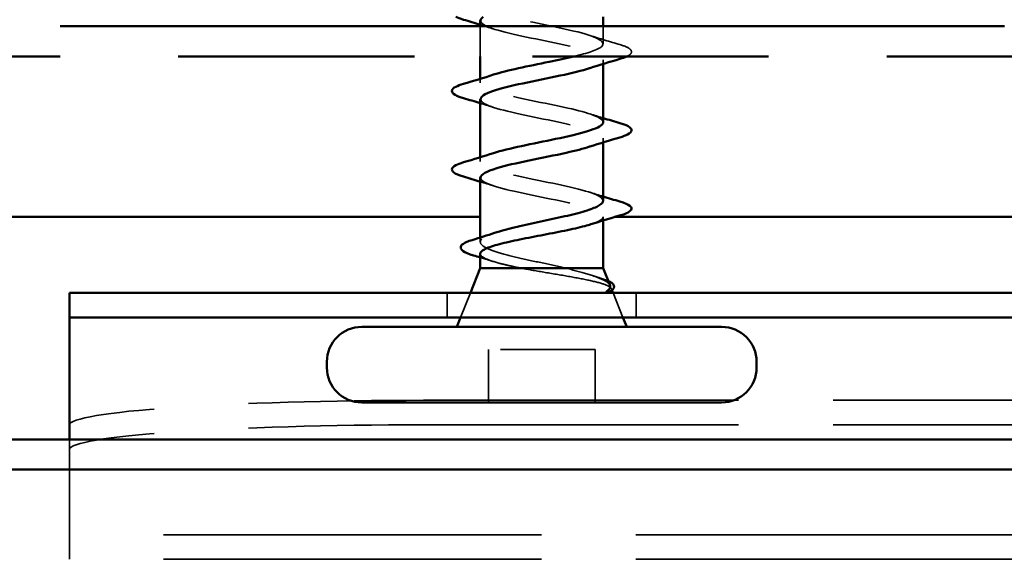
# Model space of a CAD drawing. Units: inches. Extents: x 0 to 118, y -246 to 21.
# Drawn here: x 40 to 42, y -230 to -230 of the extents above; entities that cross this region are included whole.
import ezdxf

# ---------------------------------------------------------------- set-up
doc = ezdxf.new("R2010")
doc.units = ezdxf.units.IN
doc.header["$LTSCALE"] = 2
doc.header["$MEASUREMENT"] = 0
doc.linetypes.add('DASHED', pattern=[0.2067, 0.1654, -0.0413])
doc.linetypes.add('DOUBLE_DASH_CHAIN', pattern=[1.2403, 0.6614, -0.0827, 0.1654, -0.0827, 0.1654, -0.0827])
doc.layers.add('Hidden (ANSI)', color=7, linetype='DASHED', lineweight=35)
doc.layers.add('Visible (ANSI)', color=7, linetype='Continuous', lineweight=50)

msp = doc.modelspace()

# ---------------------------------------------------------------- linework, layer by layer
at = {"layer": 'Hidden (ANSI)', "ltscale": 0.030375}
msp.add_line((40.950363, -229.692878), (40.950363, -229.660878), dxfattribs=at)
at = {"layer": 'Hidden (ANSI)', "ltscale": 0.017518}
msp.add_line((41.080363, -229.679378), (41.080363, -229.660878), dxfattribs=at)
at = {"layer": 'Hidden (ANSI)', "ltscale": 0.004078}
for p, q in [((41.080363, -229.700765), (41.080363, -229.696378)), ((40.950363, -229.720878), (40.950363, -229.716491)), ((41.080363, -229.783765), (41.080363, -229.779378)), ((40.950363, -229.803878), (40.950363, -229.799491))]:
    msp.add_line(p, q, dxfattribs=at)
at = {"layer": 'Hidden (ANSI)', "ltscale": 0.003667}
msp.add_line((41.080363, -229.866334), (41.080363, -229.862378), dxfattribs=at)
at = {"layer": 'Hidden (ANSI)', "ltscale": 0.004505}
msp.add_line((40.950363, -229.889247), (40.950363, -229.884412), dxfattribs=at)
at = {"layer": 'Hidden (ANSI)', "ltscale": 0.001667}
msp.add_line((41.089043, -229.938405), (41.089737, -229.940126), dxfattribs=at)
at = {"layer": 'Hidden (ANSI)', "color": 96, "ltscale": 0.024661, "true_color": 0x008000}
for p, q in [((40.915363, -229.968878), (40.915363, -229.942878)), ((41.115363, -229.968878), (41.115363, -229.942878))]:
    msp.add_line(p, q, dxfattribs=at)
at = {"layer": 'Hidden (ANSI)', "ltscale": 0.026598}
for p, q in [((40.939879, -229.942878), (40.929395, -229.968878)), ((41.090847, -229.942878), (41.101331, -229.968878))]:
    msp.add_line(p, q, dxfattribs=at)
at = {"layer": 'Hidden (ANSI)', "ltscale": 0.053232}
for p, q in [((40.958863, -230.058878), (40.958863, -230.002878)), ((41.071863, -230.058878), (41.071863, -230.002878))]:
    msp.add_line(p, q, dxfattribs=at)
at = {"layer": 'Hidden (ANSI)', "ltscale": 0.107515}
msp.add_line((41.071863, -230.002878), (40.958863, -230.002878), dxfattribs=at)
at = {"layer": 'Hidden (ANSI)', "color": 96, "ltscale": 1.007902, "true_color": 0x008000}
for p, q in [((40.890363, -230.056616), (42.140363, -230.056616)), ((40.890363, -230.082553), (42.140363, -230.082553))]:
    msp.add_line(p, q, dxfattribs=at)
at = {"layer": 'Hidden (ANSI)', "color": 96, "ltscale": 0.015553, "true_color": 0x008000}
msp.add_line((40.515363, -230.110375), (40.515363, -230.097971), dxfattribs=at)
at = {"layer": 'Hidden (ANSI)', "color": 96, "ltscale": 0.064226, "true_color": 0x008000}
msp.add_line((40.515363, -230.110375), (40.515363, -230.139745), dxfattribs=at)
at = {"layer": 'Hidden (ANSI)', "color": 96, "ltscale": 0.981598, "true_color": 0x008000}
msp.add_line((40.515363, -230.224665), (40.515363, -230.139745), dxfattribs=at)
at = {"layer": 'Hidden (ANSI)', "color": 96, "ltscale": 1.209482, "true_color": 0x008000}
for p, q in [((42.515363, -230.198811), (40.515363, -230.198811)), ((42.515363, -230.224811), (40.515363, -230.224811))]:
    msp.add_line(p, q, dxfattribs=at)
at = {"layer": 'Hidden (ANSI)', "color": 96, "ltscale": 0.003889, "true_color": 0x008000}
msp.add_line((40.515363, -230.224665), (40.515363, -230.224811), dxfattribs=at)
at = {"layer": 'Hidden (ANSI)', "ltscale": 0.000948163}
msp.add_arc((41.109363, -229.853878), 0.001, 284.439743, 347.5, dxfattribs=at)
at = {"layer": 'Hidden (ANSI)', "color": 96, "ltscale": 0.560879, "true_color": 0x008000}
for centre in [(40.890363, -230.082775), (40.890363, -230.108711)]:
    msp.add_ellipse(centre, major_axis=(-0.375, 0), ratio=0.06975647, start_param=4.71238898, end_param=6.28318531, dxfattribs=at)
at = {"layer": 'Hidden (ANSI)', "ltscale": 0.35274}
msp.add_open_spline([(41.04907, -229.692878), (41.063878, -229.689319), (41.075173, -229.685759), (41.078886, -229.6822), (41.084559, -229.676761), (41.072118, -229.671321), (41.049289, -229.665882), (41.026459, -229.660443), (40.994888, -229.655003), (40.974181, -229.649564), (40.953474, -229.644125), (40.945124, -229.638686), (40.954318, -229.633246), (40.962413, -229.628457), (40.983595, -229.623668), (41.00681, -229.618878)], degree=3, knots=[11.54440674, 11.54440674, 11.54440674, 11.54440674, 12.35276945, 12.35276945, 12.35276945, 13.5880464, 13.5880464, 13.5880464, 14.82332334, 14.82332334, 14.82332334, 16.05860029, 16.05860029, 16.05860029, 17.1462828, 17.1462828, 17.1462828, 17.1462828], dxfattribs=at)
at = {"layer": 'Hidden (ANSI)', "ltscale": 0.014082}
for points in [[(40.96434, -229.663704), (40.959724, -229.66219), (40.955058, -229.660713), (40.950363, -229.659265)], [(40.96434, -229.746704), (40.959724, -229.74519), (40.955058, -229.743713), (40.950363, -229.742265)], [(41.066386, -229.753552), (41.071002, -229.755066), (41.075668, -229.756543), (41.080363, -229.757991)], [(40.96434, -229.829704), (40.959724, -229.82819), (40.955058, -229.826713), (40.950363, -229.825265)], [(41.066386, -229.836552), (41.071002, -229.838066), (41.075668, -229.839543), (41.080363, -229.840991)]]:
    msp.add_open_spline(points, degree=3, dxfattribs=at)
at = {"layer": 'Hidden (ANSI)', "ltscale": 0.239862}
msp.add_open_spline([(40.950732, -229.654878), (40.950808, -229.657966), (40.955898, -229.661054), (40.965702, -229.664142), (40.98297, -229.669581), (41.013616, -229.67502), (41.03861, -229.68046), (41.063604, -229.685899), (41.081142, -229.691338), (41.080333, -229.696778), (41.079915, -229.699587), (41.07462, -229.702395), (41.066081, -229.705204)], degree=3, knots=[-15.70796327, -15.70796327, -15.70796327, -15.70796327, -15.00668923, -15.00668923, -15.00668923, -13.77141229, -13.77141229, -13.77141229, -12.53613534, -12.53613534, -12.53613534, -11.89821898, -11.89821898, -11.89821898, -11.89821898], dxfattribs=at)
at = {"layer": 'Hidden (ANSI)', "ltscale": 0.031888}
msp.add_open_spline([(41.066386, -229.670552), (41.076796, -229.673967), (41.087456, -229.677192), (41.098144, -229.680325)], degree=3, dxfattribs=at)
at = {"layer": 'Hidden (ANSI)', "ltscale": 0.073672}
msp.add_open_spline([(41.098144, -229.680325), (41.10321, -229.68181), (41.106772, -229.683269), (41.109724, -229.685789), (41.110379, -229.686798), (41.110336, -229.689757), (41.108711, -229.691149), (41.105932, -229.692574), (41.105618, -229.692727), (41.105289, -229.692878)], degree=3, knots=[0, 0, 0, 0, 0.080682059, 0.080682059, 0.121378038, 0.121378038, 0.188114428, 0.188114428, 0.196125203, 0.196125203, 0.196125203, 0.196125203], dxfattribs=at)
at = {"layer": 'Hidden (ANSI)', "ltscale": 0.239841}
msp.add_open_spline([(41.080328, -229.762378), (41.080105, -229.757409), (41.065283, -229.75244), (41.043185, -229.747471), (41.018997, -229.742032), (40.987837, -229.736593), (40.969055, -229.731153), (40.950273, -229.725714), (40.945225, -229.720275), (40.957046, -229.714835), (40.959062, -229.713908), (40.961544, -229.71298), (40.964407, -229.712052)], degree=3, knots=[6.28318531, 6.28318531, 6.28318531, 6.28318531, 7.41166167, 7.41166167, 7.41166167, 8.64693862, 8.64693862, 8.64693862, 9.88221556, 9.88221556, 9.88221556, 10.09292959, 10.09292959, 10.09292959, 10.09292959], dxfattribs=at)
at = {"layer": 'Hidden (ANSI)', "ltscale": 0.239861}
msp.add_open_spline([(40.950746, -229.737878), (40.950728, -229.740496), (40.9543, -229.743113), (40.961514, -229.745731), (40.976504, -229.75117), (41.006136, -229.75661), (41.032007, -229.762049), (41.057879, -229.767488), (41.078125, -229.772927), (41.080173, -229.778367), (41.081407, -229.781646), (41.075973, -229.784925), (41.066089, -229.788204)], degree=3, knots=[-9.42477796, -9.42477796, -9.42477796, -9.42477796, -8.83030451, -8.83030451, -8.83030451, -7.59502756, -7.59502756, -7.59502756, -6.35975062, -6.35975062, -6.35975062, -5.61503368, -5.61503368, -5.61503368, -5.61503368], dxfattribs=at)
at = {"layer": 'Hidden (ANSI)', "ltscale": 0.239856}
msp.add_open_spline([(41.080363, -229.845378), (41.080363, -229.839939), (41.062037, -229.8345), (41.036765, -229.82906), (41.011493, -229.823621), (40.981099, -229.818182), (40.964456, -229.812742), (40.947814, -229.807303), (40.946125, -229.801864), (40.960438, -229.796425), (40.961642, -229.795967), (40.962952, -229.79551), (40.964357, -229.795052)], degree=3, knots=[0, 0, 0, 0, 1.23527695, 1.23527695, 1.23527695, 2.47055389, 2.47055389, 2.47055389, 3.70583084, 3.70583084, 3.70583084, 3.80974429, 3.80974429, 3.80974429, 3.80974429], dxfattribs=at)
at = {"layer": 'Hidden (ANSI)', "ltscale": 0.197789}
msp.add_open_spline([(40.950712, -229.820878), (40.950632, -229.823026), (40.952989, -229.825173), (40.95794, -229.82732), (40.970481, -229.83276), (40.99876, -229.838199), (41.025215, -229.843638), (41.05167, -229.849077), (41.074393, -229.854517), (41.079273, -229.859956), (41.079998, -229.860763), (41.080363, -229.861571), (41.080363, -229.862378)], degree=3, knots=[-3.14159265, -3.14159265, -3.14159265, -3.14159265, -2.65391978, -2.65391978, -2.65391978, -1.41864284, -1.41864284, -1.41864284, -0.18336589, -0.18336589, -0.18336589, 0, 0, 0, 0], dxfattribs=at)
at = {"layer": 'Hidden (ANSI)', "ltscale": 0.040224}
msp.add_open_spline([(41.080363, -229.862378), (41.080363, -229.86403), (41.078649, -229.865665), (41.073277, -229.868331), (41.070651, -229.869338), (41.067508, -229.870347)], degree=3, knots=[0, 0, 0, 0, 0.066871417, 0.066871417, 0.107911518, 0.107911518, 0.107911518, 0.107911518], dxfattribs=at)
at = {"layer": 'Hidden (ANSI)', "ltscale": 0.169208}
msp.add_open_spline([(41.04115, -229.916878), (41.033202, -229.915018), (41.024647, -229.913176), (41.007331, -229.909456), (40.998743, -229.907614), (40.982718, -229.903894), (40.975441, -229.902053), (40.963216, -229.898332), (40.95839, -229.896491), (40.951878, -229.892771), (40.950258, -229.890929), (40.950479, -229.887209), (40.952318, -229.885367), (40.958248, -229.882179), (40.961509, -229.88086), (40.965452, -229.879538)], degree=3, knots=[0, 0, 0, 0, 0.067481729, 0.067481729, 0.134963458, 0.134963458, 0.202445186, 0.202445186, 0.269926915, 0.269926915, 0.337408644, 0.337408644, 0.404890373, 0.404890373, 0.453064162, 0.453064162, 0.453064162, 0.453064162], dxfattribs=at)
at = {"layer": 'Hidden (ANSI)', "ltscale": 0.077671}
msp.add_open_spline([(40.950363, -229.901509), (40.950363, -229.901635), (40.950373, -229.901762), (40.950655, -229.90354), (40.952629, -229.905175), (40.959767, -229.908479), (40.964861, -229.910114), (40.974447, -229.912619), (40.978013, -229.913469), (40.985638, -229.915175), (40.989676, -229.916025), (40.993876, -229.916878)], degree=3, knots=[0.529850958, 0.529850958, 0.529850958, 0.529850958, 0.534971333, 0.534971333, 0.60184275, 0.60184275, 0.668714166, 0.668714166, 0.703243084, 0.703243084, 0.737772002, 0.737772002, 0.737772002, 0.737772002], dxfattribs=at)
at = {"layer": 'Hidden (ANSI)', "ltscale": 0.012885}
msp.add_open_spline([(40.963218, -229.909478), (40.958965, -229.908113), (40.954674, -229.906778), (40.950363, -229.905467)], degree=3, dxfattribs=at)
at = {"layer": 'Hidden (ANSI)', "ltscale": 0.148606}
msp.add_open_spline([(40.993876, -229.916878), (41.001849, -229.918382), (41.010433, -229.919851), (41.028037, -229.922818), (41.036881, -229.924286), (41.053636, -229.927252), (41.061348, -229.92872), (41.074547, -229.931685), (41.079843, -229.933152), (41.086448, -229.935807), (41.088274, -229.936978), (41.089577, -229.939337), (41.089001, -229.940509), (41.087232, -229.941677)], degree=3, knots=[0, 0, 0, 0, 0.06713685, 0.06713685, 0.135963309, 0.135963309, 0.206479984, 0.206479984, 0.278687394, 0.278687394, 0.33737749, 0.33737749, 0.39716778, 0.39716778, 0.39716778, 0.39716778], dxfattribs=at)
at = {"layer": 'Hidden (ANSI)', "ltscale": 0.078175}
msp.add_open_spline([(41.087669, -229.934998), (41.087648, -229.934944), (41.087625, -229.93489), (41.086686, -229.932809), (41.083935, -229.930771), (41.075312, -229.926736), (41.069757, -229.924783), (41.056582, -229.920837), (41.049151, -229.918884), (41.04115, -229.916878)], degree=3, knots=[0.073938916, 0.073938916, 0.073938916, 0.073938916, 0.075888969, 0.075888969, 0.149465195, 0.149465195, 0.217686862, 0.217686862, 0.283722343, 0.283722343, 0.283722343, 0.283722343], dxfattribs=at)
at = {"layer": 'Hidden (ANSI)', "ltscale": 0.010477}
msp.add_open_spline([(41.068614, -229.924517), (41.072054, -229.925649), (41.075523, -229.926761), (41.079007, -229.927855)], degree=3, dxfattribs=at)
at = {"layer": 'Hidden (ANSI)', "ltscale": 0.013969}
msp.add_open_spline([(41.079007, -229.927855), (41.081651, -229.928686), (41.083928, -229.92952), (41.085806, -229.930377)], degree=3, dxfattribs=at)
at = {"layer": 'Hidden (ANSI)', "ltscale": 0.001752}
msp.add_open_spline([(41.087232, -229.941677), (41.087087, -229.941773), (41.08693, -229.941864), (41.086762, -229.941949)], degree=3, dxfattribs=at)
at = {"layer": 'Visible (ANSI)'}
for p, q in [((40.950363, -229.660878), (40.950363, -229.654878)), ((41.080363, -229.660878), (41.080363, -229.650878)), ((40.950363, -229.716491), (40.950363, -229.692878)), ((41.080363, -229.762378), (41.080363, -229.700765)), ((40.950363, -229.799491), (40.950363, -229.737878)), ((41.080363, -229.845378), (41.080363, -229.783765)), ((40.950363, -229.884412), (40.950363, -229.820878)), ((41.080363, -229.916878), (41.080363, -229.866334)), ((40.950363, -229.916878), (40.950363, -229.901509)), ((40.950363, -229.916878), (40.939879, -229.942878)), ((41.080363, -229.916878), (40.950363, -229.916878)), ((41.080363, -229.916878), (41.087669, -229.934998)), ((41.089737, -229.940126), (41.090847, -229.942878)), ((40.929395, -229.968878), (40.925363, -229.978878)), ((41.101331, -229.968878), (41.105363, -229.978878)), ((41.205863, -229.978878), (40.824863, -229.978878)), ((40.787863, -230.021878), (40.787863, -230.015878)), ((41.242863, -230.021878), (41.242863, -230.015878)), ((41.205863, -230.058878), (40.824863, -230.058878))]:
    msp.add_line(p, q, dxfattribs=at)
at = {"layer": 'Visible (ANSI)', "color": 30, "linetype": 'DOUBLE_DASH_CHAIN', "ltscale": 0.755763, "true_color": 0xff8000}
for p, q in [((36.756063, -229.660878), (44.255047, -229.660878)), ((44.255047, -229.692878), (36.756063, -229.692878))]:
    msp.add_line(p, q, dxfattribs=at)
at = {"layer": 'Visible (ANSI)', "color": 5, "true_color": 0x0000ff}
for p, q in [((36.756063, -229.862471), (40.950363, -229.862471)), ((41.093312, -229.862471), (41.950363, -229.862471)), ((36.756063, -230.097971), (47.577972, -230.097971)), ((47.577972, -230.129978), (36.756063, -230.129978))]:
    msp.add_line(p, q, dxfattribs=at)
at = {"layer": 'Visible (ANSI)', "color": 96, "true_color": 0x008000}
for p, q in [((42.515363, -229.942878), (40.515363, -229.942878)), ((40.515363, -229.968878), (40.515363, -229.942878)), ((40.515363, -229.989515), (40.515363, -229.968878)), ((40.515363, -229.968878), (42.515363, -229.968878)), ((40.515363, -230.097971), (40.515363, -229.989515))]:
    msp.add_line(p, q, dxfattribs=at)
at = {"layer": 'Visible (ANSI)'}
for centre, radius, start, end in [((41.109363, -229.853878), 0.001, 347.5, 75.560257), ((40.824863, -230.015878), 0.037, 90, 180), ((41.205863, -230.015878), 0.037, 0, 90), ((40.824863, -230.021878), 0.037, 180, 270), ((41.205863, -230.021878), 0.037, 270, 0)]:
    msp.add_arc(centre, radius, start, end, dxfattribs=at)
for points in [[(40.932582, -229.653931), (40.929155, -229.652927), (40.926416, -229.651934), (40.924395, -229.650878)], [(40.950363, -229.659265), (40.94447, -229.657447), (40.938531, -229.655675), (40.932582, -229.653931)], [(40.953462, -229.650878), (40.951601, -229.652212), (40.950699, -229.653545), (40.950732, -229.654878)], [(41.098144, -229.695431), (41.087456, -229.698565), (41.076796, -229.70179), (41.066386, -229.705204)], [(41.105289, -229.692878), (41.103408, -229.693743), (41.101015, -229.69459), (41.098144, -229.695431)], [(40.932582, -229.721825), (40.94327, -229.718692), (40.95393, -229.715467), (40.96434, -229.712052)], [(40.950363, -229.742265), (40.94447, -229.740447), (40.938531, -229.738675), (40.932582, -229.736931)], [(41.080363, -229.757991), (41.086256, -229.759809), (41.092195, -229.761581), (41.098144, -229.763325)], [(41.098144, -229.778431), (41.087456, -229.781565), (41.076796, -229.78479), (41.066386, -229.788204)], [(40.932582, -229.804825), (40.94327, -229.801692), (40.95393, -229.798467), (40.96434, -229.795052)], [(40.950363, -229.825265), (40.94447, -229.823447), (40.938531, -229.821675), (40.932582, -229.819931)], [(41.080363, -229.840991), (41.086256, -229.842809), (41.092195, -229.844581), (41.098144, -229.846325)], [(41.0977, -229.861192), (41.087555, -229.864137), (41.077435, -229.867161), (41.067508, -229.870347)], [(40.941873, -229.887025), (40.949815, -229.884613), (40.957717, -229.882132), (40.965452, -229.879538)], [(40.950363, -229.905467), (40.947947, -229.904732), (40.945525, -229.904004), (40.943099, -229.903282)], [(41.084628, -229.94099), (41.087441, -229.939016), (41.08849, -229.937032), (41.087669, -229.934998)]]:
    msp.add_open_spline(points, degree=3, dxfattribs=at)
for points, knots in [([(40.964407, -229.712052), (40.978326, -229.707541), (41.001234, -229.703029), (41.023268, -229.698518), (41.032449, -229.696638), (41.04125, -229.694758), (41.04907, -229.692878)], [10.09292959, 10.09292959, 10.09292959, 10.09292959, 11.11749251, 11.11749251, 11.11749251, 11.54440674, 11.54440674, 11.54440674, 11.54440674]), ([(41.066081, -229.705204), (41.058085, -229.707835), (41.047244, -229.710465), (41.0349, -229.713095), (41.009373, -229.718535), (40.979259, -229.723974), (40.963258, -229.729413), (40.954957, -229.732235), (40.950766, -229.735057), (40.950746, -229.737878)], [-11.89821898, -11.89821898, -11.89821898, -11.89821898, -11.3008584, -11.3008584, -11.3008584, -10.06558145, -10.06558145, -10.06558145, -9.42477796, -9.42477796, -9.42477796, -9.42477796]), ([(40.932582, -229.736931), (40.927516, -229.735446), (40.923954, -229.733987), (40.921002, -229.731467), (40.920347, -229.730459), (40.92039, -229.727499), (40.922015, -229.726108), (40.926494, -229.72381), (40.929208, -229.722814), (40.932582, -229.721825)], [0, 0, 0, 0, 0.080682059, 0.080682059, 0.121378038, 0.121378038, 0.188114428, 0.188114428, 0.241849708, 0.241849708, 0.241849708, 0.241849708]), ([(40.964357, -229.795052), (40.979655, -229.79007), (41.006226, -229.785089), (41.0301, -229.780107), (41.056168, -229.774668), (41.07714, -229.769228), (41.079993, -229.763789), (41.080239, -229.763319), (41.080349, -229.762848), (41.080328, -229.762378)], [3.80974429, 3.80974429, 3.80974429, 3.80974429, 4.94110778, 4.94110778, 4.94110778, 6.17638473, 6.17638473, 6.17638473, 6.28318531, 6.28318531, 6.28318531, 6.28318531]), ([(41.098144, -229.763325), (41.10321, -229.76481), (41.106772, -229.766269), (41.109724, -229.768789), (41.110379, -229.769798), (41.110336, -229.772757), (41.108711, -229.774149), (41.104232, -229.776447), (41.101518, -229.777442), (41.098144, -229.778431)], [0, 0, 0, 0, 0.080682059, 0.080682059, 0.121378038, 0.121378038, 0.188114428, 0.188114428, 0.241849708, 0.241849708, 0.241849708, 0.241849708]), ([(41.066089, -229.788204), (41.059578, -229.790364), (41.051136, -229.792525), (41.041397, -229.794685), (41.016873, -229.800124), (40.985894, -229.805563), (40.967697, -229.811002), (40.956684, -229.814294), (40.950834, -229.817586), (40.950712, -229.820878)], [-5.61503368, -5.61503368, -5.61503368, -5.61503368, -5.12447367, -5.12447367, -5.12447367, -3.88919673, -3.88919673, -3.88919673, -3.14159265, -3.14159265, -3.14159265, -3.14159265]), ([(40.932582, -229.819931), (40.927516, -229.818446), (40.923954, -229.816987), (40.921002, -229.814467), (40.920347, -229.813459), (40.92039, -229.810499), (40.922015, -229.809108), (40.926494, -229.80681), (40.929208, -229.805814), (40.932582, -229.804825)], [0, 0, 0, 0, 0.080682059, 0.080682059, 0.121378038, 0.121378038, 0.188114428, 0.188114428, 0.241849708, 0.241849708, 0.241849708, 0.241849708]), ([(40.965452, -229.879538), (40.967033, -229.879008), (40.968723, -229.878477), (40.976784, -229.876085), (40.984183, -229.874243), (41.00037, -229.870523), (41.008997, -229.868681), (41.026303, -229.864961), (41.034809, -229.863119), (41.050524, -229.859399), (41.057576, -229.857557), (41.068815, -229.853973), (41.073077, -229.852263), (41.078875, -229.848813), (41.080363, -229.847103), (41.080363, -229.845378)], [0.453064162, 0.453064162, 0.453064162, 0.453064162, 0.472372102, 0.472372102, 0.539853831, 0.539853831, 0.607335559, 0.607335559, 0.674817288, 0.674817288, 0.742299017, 0.742299017, 0.804871598, 0.804871598, 0.867444179, 0.867444179, 0.867444179, 0.867444179]), ([(41.098144, -229.846325), (41.10321, -229.84781), (41.106772, -229.849269), (41.109712, -229.851779), (41.110363, -229.85277), (41.110363, -229.853878)], [0, 0, 0, 0, 0.080682059, 0.080682059, 0.120889705, 0.120889705, 0.120889705, 0.120889705]), ([(41.110339, -229.854095), (41.110008, -229.855589), (41.108683, -229.856707), (41.104599, -229.858944), (41.101567, -229.860069), (41.0977, -229.861192)], [0, 0, 0, 0, 0.055581079, 0.055581079, 0.115747493, 0.115747493, 0.115747493, 0.115747493]), ([(41.067508, -229.870347), (41.065529, -229.870982), (41.063346, -229.871618), (41.054833, -229.873907), (41.04755, -229.875543), (41.03155, -229.878846), (41.022992, -229.880482), (41.005756, -229.883785), (40.997249, -229.88542), (40.981452, -229.888724), (40.974318, -229.890359), (40.96241, -229.893662), (40.957755, -229.895298), (40.951821, -229.898475), (40.950363, -229.899986), (40.950363, -229.901509)], [0.107911518, 0.107911518, 0.107911518, 0.107911518, 0.133742833, 0.133742833, 0.20061425, 0.20061425, 0.267485666, 0.267485666, 0.334357083, 0.334357083, 0.4012285, 0.4012285, 0.468099916, 0.468099916, 0.529850958, 0.529850958, 0.529850958, 0.529850958]), ([(40.943099, -229.903282), (40.93812, -229.9018), (40.934416, -229.900325), (40.929826, -229.897158), (40.928898, -229.894847), (40.931165, -229.89149), (40.93315, -229.890296), (40.937671, -229.888393), (40.93963, -229.887706), (40.941873, -229.887025)], [0, 0, 0, 0, 0.07163363, 0.07163363, 0.144630538, 0.144630538, 0.203922442, 0.203922442, 0.238022728, 0.238022728, 0.238022728, 0.238022728]), ([(41.085806, -229.930377), (41.087296, -229.931057), (41.088535, -229.931751), (41.091717, -229.934103), (41.092605, -229.9364), (41.090601, -229.939664), (41.089015, -229.940808), (41.086763, -229.941948)], [0.037362755, 0.037362755, 0.037362755, 0.037362755, 0.067024666, 0.067024666, 0.134583448, 0.134583448, 0.183020346, 0.183020346, 0.183020346, 0.183020346]), ([(41.086762, -229.941949), (41.086388, -229.942139), (41.085958, -229.9423), (41.084863, -229.942571), (41.084277, -229.942613), (41.083825, -229.942518), (41.083718, -229.942487), (41.083615, -229.942416), (41.083593, -229.942399), (41.083562, -229.942366), (41.083551, -229.942352), (41.083533, -229.942324), (41.083526, -229.942312), (41.083515, -229.942287), (41.083511, -229.942275), (41.083504, -229.942247), (41.083502, -229.942232), (41.083499, -229.942193), (41.0835, -229.942169), (41.083511, -229.942096), (41.08353, -229.942045), (41.083634, -229.941831), (41.0838, -229.941661), (41.084145, -229.941339), (41.084398, -229.941151), (41.084628, -229.94099)], [0.0049053854, 0.0049053854, 0.0049053854, 0.0049053854, 0.0158784355, 0.0158784355, 0.0304963219, 0.0304963219, 0.0337687387, 0.0337687387, 0.0345160957, 0.0345160957, 0.0349340384, 0.0349340384, 0.0352186316, 0.0352186316, 0.0354848268, 0.0354848268, 0.0358332833, 0.0358332833, 0.0364910202, 0.0364910202, 0.0382290752, 0.0382290752, 0.0451386346, 0.0451386346, 0.057165667, 0.057165667, 0.057165667, 0.057165667])]:
    msp.add_open_spline(points, degree=3, knots=knots, dxfattribs=at)

doc.saveas('drawing.dxf')
